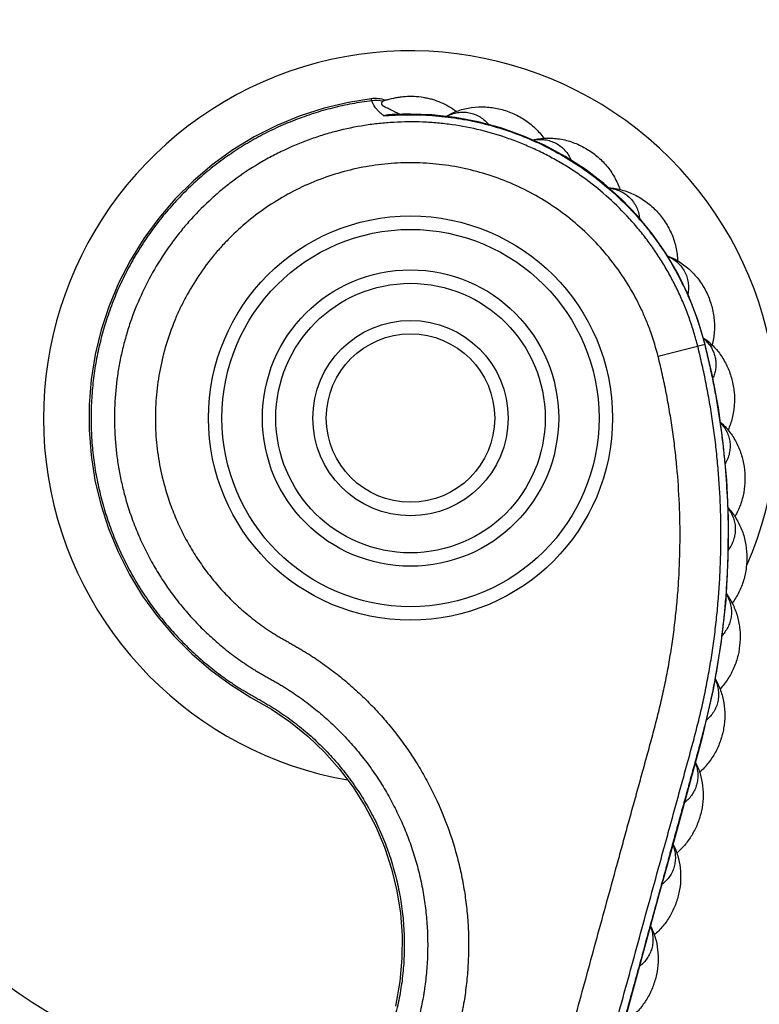
# Model space of a CAD drawing. Units: inches. Extents: x 7.1 to 14.8, y -1.5 to 20.1.
# Drawn here: x 10.4 to 11.5, y 6 to 7.5 of the extents above; entities that cross this region are included whole.
import ezdxf

# ---------------------------------------------------------------- set-up
doc = ezdxf.new("R2010")
doc.units = ezdxf.units.IN
doc.header["$LTSCALE"] = 1.21
doc.header["$MEASUREMENT"] = 0
doc.layers.get('0').update_dxf_attribs({"linetype": 'CONTINUOUS'})

msp = doc.modelspace()

# ---------------------------------------------------------------- linework, layer by layer
at = {"color": 9, "linetype": 'Continuous'}
for p, q in [((10.8801, 7.3548), (10.8791, 7.3577)), ((10.9377, 7.335), (10.9377, 7.3341)), ((11.3754, 6.9929), (11.3054, 6.9751))]:
    msp.add_line(p, q, dxfattribs=at)
at = {"color": 7, "linetype": 'Continuous'}
for p, q in [((10.8984, 7.3547), (10.897, 7.3541)), ((11.0405, 5.2058), (11.3071, 6.1769))]:
    msp.add_line(p, q, dxfattribs=at)
for points in [[(10.8791, 7.3577), (10.8457, 7.3524), (10.8093, 7.3437), (10.7737, 7.3323), (10.7391, 7.3181), (10.7058, 7.3012), (10.6738, 7.2818), (10.6434, 7.2599), (10.6149, 7.2356), (10.5883, 7.2092), (10.5638, 7.1808), (10.5416, 7.1505), (10.5219, 7.1185), (10.5048, 7.0851), (10.4903, 7.0505), (10.4786, 7.0148), (10.4697, 6.9783), (10.4637, 6.9413), (10.4607, 6.9038), (10.4606, 6.8663), (10.4635, 6.8289), (10.4692, 6.7919), (10.4779, 6.7554), (10.4894, 6.7198), (10.5036, 6.6852), (10.5205, 6.6518), (10.54, 6.6197), (10.5621, 6.5892), (10.5866, 6.5604), (10.613, 6.5339), (10.6412, 6.5098), (10.6705, 6.4883), (10.7008, 6.4694), (10.7313, 6.4519), (10.7597, 6.4325), (10.7859, 6.4112), (10.81, 6.388), (10.8323, 6.3629), (10.8525, 6.336), (10.8705, 6.3076), (10.886, 6.2778), (10.8991, 6.2469), (10.9096, 6.215), (10.9175, 6.1822), (10.9227, 6.1491), (10.9252, 6.116), (10.925, 6.0826), (10.9218, 6.0476), (10.9153, 6.0109)], [(10.9377, 7.335), (10.9258, 7.3349), (10.9107, 7.3343), (10.906, 7.3341)], [(11.3754, 6.9929), (11.3645, 7.0298), (11.3506, 7.0656), (11.3346, 7.0983), (11.3167, 7.1285), (11.2969, 7.1567), (11.275, 7.1835), (11.2508, 7.2086), (11.2246, 7.232), (11.1968, 7.2532), (11.1674, 7.2721), (11.1367, 7.2887), (11.1047, 7.3029), (11.0718, 7.3146), (11.038, 7.3237), (11.0038, 7.3301), (10.9692, 7.3339), (10.9377, 7.335)], [(11.3711, 6.4102), (11.3876, 6.4811), (11.399, 6.5488), (11.4062, 6.6136), (11.4096, 6.6758), (11.4099, 6.7353), (11.4072, 6.7923), (11.4021, 6.8468), (11.3948, 6.899), (11.3855, 6.9487), (11.3754, 6.9929)], [(11.3071, 6.1769), (11.3295, 6.2582), (11.3711, 6.4102)]]:
    msp.add_lwpolyline(points, dxfattribs=at)
for radius in [3.875, 0.3, 0.22, 0.145]:
    msp.add_circle((10.9377, 6.8839), radius, dxfattribs=at)
at = {"color": 9, "linetype": 'Continuous'}
for radius in [3.625, 3.4091, 0.28, 0.2, 0.125]:
    msp.add_circle((10.9377, 6.8839), radius, dxfattribs=at)
for centre, radius, start, end in [((10.9377, 6.8839), 3.1916, 275.4226, 264.5709), ((10.9377, 6.8839), 2.9718, 276.756, 262.8089), ((10.9377, 6.8839), 2.7536, 274.9566, 261.6084), ((10.9377, 6.8839), 1.2346, 282.1776, 264.4426), ((10.9377, 6.8839), 1.0328, 287.9336, 266.382), ((10.9377, 6.8839), 0.545, 336.3719, 260.1053), ((10.8866, 7.3048), 0.0503, 78.0067, 97.3456), ((10.8927, 7.2913), 0.0519, 56.8, 62.958), ((11.3387, 6.9611), 0.0534, 41.2589, 50.3823), ((11.3397, 6.9621), 0.0519, 40.3865, 41.2098)]:
    msp.add_arc(centre, radius, start, end, dxfattribs=at)
at = {"color": 7, "linetype": 'Continuous'}
for centre, radius, start, end in [((10.9377, 6.8839), 1.4225, 278.1139, 263.1382), ((10.9377, 6.8839), 1.3966, 278.127, 263.2971), ((10.9377, 6.8839), 1.2175, 282.6019, 264.5813), ((10.9377, 6.8839), 1.175, 283.0517, 264.9429), ((10.9377, 6.8839), 1.115, 285.4429, 265.5076), ((10.8853, 7.3081), 0.05, 71.8306, 97.0391), ((10.9365, 7.2495), 0.1119, 108.674, 109.8749), ((10.9367, 7.2489), 0.1125, 107.4293, 108.6739), ((10.8759, 7.2713), 0.0776, 54.8381, 58.6529), ((10.9082, 7.2972), 0.0369, 93.3262, 106.0627)]:
    msp.add_arc(centre, radius, start, end, dxfattribs=at)
at = {"color": 9, "linetype": 'Continuous'}
for points, knots in [([(10.8801, 7.3548), (10.8703, 7.3536), (10.8509, 7.3506), (10.822, 7.3443), (10.7935, 7.3362), (10.7657, 7.3263), (10.7384, 7.3147), (10.712, 7.3015), (10.6865, 7.2866), (10.6619, 7.2702), (10.6383, 7.2523), (10.616, 7.2329), (10.5949, 7.2122), (10.5751, 7.1902), (10.5567, 7.1671), (10.5399, 7.1428), (10.5245, 7.1175), (10.5108, 7.0914), (10.4987, 7.0644), (10.4883, 7.0367), (10.4797, 7.0084), (10.4728, 6.9797), (10.4677, 6.9505), (10.4645, 6.9211), (10.4631, 6.8916), (10.4635, 6.862), (10.4658, 6.8326), (10.4699, 6.8033), (10.4759, 6.7743), (10.4836, 6.7458), (10.4931, 6.7178), (10.5043, 6.6904), (10.5172, 6.6638), (10.5317, 6.638), (10.5478, 6.6132), (10.5654, 6.5895), (10.5813, 6.5706), (10.5947, 6.5562), (10.605, 6.5456), (10.6157, 6.5355), (10.6267, 6.5256), (10.6381, 6.5161), (10.6497, 6.5069), (10.6595, 6.4996), (10.6676, 6.4939), (10.6737, 6.4897), (10.6788, 6.4864), (10.683, 6.4837), (10.6872, 6.4811), (10.6925, 6.478), (10.6989, 6.4743), (10.7053, 6.4706), (10.7117, 6.467), (10.7181, 6.4633), (10.7245, 6.4595), (10.7308, 6.4557), (10.7391, 6.4505), (10.7494, 6.4437), (10.7614, 6.4351), (10.7731, 6.4261), (10.7845, 6.4166), (10.7955, 6.4067), (10.8061, 6.3965), (10.8164, 6.3859), (10.8263, 6.3749), (10.839, 6.3598), (10.8538, 6.3401), (10.8699, 6.3153), (10.8842, 6.2894), (10.8965, 6.2626), (10.907, 6.2349), (10.9154, 6.2065), (10.9219, 6.1777), (10.9262, 6.1484), (10.9281, 6.1239), (10.9286, 6.1042), (10.9284, 6.0894), (10.9277, 6.0746), (10.9264, 6.0599), (10.9247, 6.0452), (10.9224, 6.0306), (10.9196, 6.0161), (10.9162, 6.0017), (10.9125, 5.9874), (10.9085, 5.9732), (10.9046, 5.9589), (10.9007, 5.9447), (10.8968, 5.9305), (10.8916, 5.9115), (10.8851, 5.8877), (10.8772, 5.8592), (10.8694, 5.8308), (10.859, 5.7928), (10.8459, 5.7453), (10.8303, 5.6883), (10.8146, 5.6313), (10.799, 5.5744), (10.7833, 5.5174), (10.7677, 5.4604), (10.7521, 5.4034), (10.7364, 5.3465), (10.7208, 5.2895), (10.7051, 5.2325), (10.6895, 5.1755), (10.6738, 5.1186), (10.6608, 5.0711), (10.6504, 5.0331), (10.6426, 5.0046), (10.6348, 4.9761), (10.6269, 4.9476), (10.619, 4.9192), (10.6111, 4.8907), (10.6033, 4.8622), (10.5971, 4.8384), (10.5923, 4.8193), (10.5887, 4.8049), (10.5853, 4.7906), (10.5809, 4.7714), (10.5757, 4.7473), (10.5679, 4.7087), (10.5591, 4.6602), (10.5503, 4.6018), (10.5432, 4.5431), (10.5377, 4.4843), (10.534, 4.4253), (10.5319, 4.3662), (10.5316, 4.3071), (10.5334, 4.2283), (10.5399, 4.13), (10.5496, 4.0518), (10.5555, 4.0128)], [0, 0, 0, 0, 0.007813, 0.015626, 0.023439, 0.031252, 0.039065, 0.046879, 0.054692, 0.062505, 0.070318, 0.078131, 0.085944, 0.093757, 0.10157, 0.109383, 0.117196, 0.12501, 0.132823, 0.140636, 0.148449, 0.156262, 0.164075, 0.171888, 0.179701, 0.187514, 0.195327, 0.20314, 0.210953, 0.218767, 0.22658, 0.234393, 0.242206, 0.250019, 0.257832, 0.265645, 0.273458, 0.277366, 0.281273, 0.285179, 0.289085, 0.292992, 0.2969, 0.300809, 0.302763, 0.304717, 0.306669, 0.307646, 0.308622, 0.310574, 0.312526, 0.31448, 0.316433, 0.318387, 0.320341, 0.322294, 0.324248, 0.328153, 0.33206, 0.335967, 0.339875, 0.343782, 0.347689, 0.351596, 0.355503, 0.35941, 0.367223, 0.375036, 0.382849, 0.390661, 0.398474, 0.406287, 0.4141, 0.421913, 0.429726, 0.433633, 0.43754, 0.441447, 0.445354, 0.449262, 0.45317, 0.457076, 0.460981, 0.464887, 0.468795, 0.472701, 0.476607, 0.480512, 0.484418, 0.492229, 0.500041, 0.507852, 0.515664, 0.531286, 0.546909, 0.562532, 0.578155, 0.593778, 0.609401, 0.625024, 0.640647, 0.65627, 0.671893, 0.687515, 0.703138, 0.718761, 0.726572, 0.734384, 0.742195, 0.750007, 0.757819, 0.765631, 0.773443, 0.781254, 0.78516, 0.789066, 0.792972, 0.796878, 0.804691, 0.812504, 0.82813, 0.843755, 0.85938, 0.875005, 0.89063, 0.906256, 0.921881, 0.937506, 0.968753, 1, 1, 1, 1]), ([(10.8979, 7.3327), (10.8966, 7.3336), (10.8946, 7.3351), (10.8923, 7.3372), (10.8903, 7.3392), (10.8885, 7.3411), (10.8869, 7.3431), (10.8855, 7.3449), (10.884, 7.3472), (10.8825, 7.3498), (10.8812, 7.3523), (10.8804, 7.354), (10.8801, 7.3548)], [0, 0, 0, 0, 0.174371, 0.253523, 0.32827, 0.466435, 0.530592, 0.591878, 0.70668, 0.812293, 0.909808, 1, 1, 1, 1]), ([(10.991, 7.3316), (10.9936, 7.333), (10.999, 7.3354), (11.0076, 7.3375), (11.0164, 7.3382), (11.025, 7.3373), (11.0333, 7.3349), (11.0411, 7.3311), (11.0481, 7.3259), (11.0522, 7.3217), (11.054, 7.3195)], [0, 0, 0, 0, 0.128173, 0.254448, 0.379164, 0.502834, 0.626093, 0.749624, 0.87408, 1, 1, 1, 1]), ([(11.3643, 6.9901), (11.3625, 6.9971), (11.3587, 7.011), (11.3519, 7.0317), (11.3441, 7.052), (11.3353, 7.0718), (11.3256, 7.0913), (11.3148, 7.1102), (11.3032, 7.1285), (11.2907, 7.1463), (11.2773, 7.1634), (11.2583, 7.1853), (11.2326, 7.2109), (11.2046, 7.2338), (11.1808, 7.2504), (11.1624, 7.262), (11.1435, 7.2726), (11.124, 7.2823), (11.1041, 7.291), (11.077, 7.3013), (11.0423, 7.3117), (11.0067, 7.3185), (10.9779, 7.3219), (10.949, 7.3238), (10.92, 7.3236), (10.8911, 7.3212), (10.8624, 7.3175), (10.834, 7.3116), (10.8061, 7.3036), (10.7787, 7.2942), (10.752, 7.2829), (10.7263, 7.2696), (10.7012, 7.255), (10.6773, 7.2386), (10.6547, 7.2206), (10.633, 7.2014), (10.6127, 7.1806), (10.5941, 7.1584), (10.5766, 7.1353), (10.5568, 7.1049), (10.5369, 7.0663), (10.5235, 7.0326), (10.5149, 7.0049), (10.5094, 6.9839), (10.505, 6.9626), (10.5005, 6.934), (10.4976, 6.8978), (10.4982, 6.8616), (10.5009, 6.8327), (10.5039, 6.8112), (10.5081, 6.7899), (10.5115, 6.7758), (10.5134, 6.7688)], [0, 0, 0, 0, 0.015626, 0.031253, 0.04688, 0.062508, 0.078135, 0.093762, 0.109389, 0.125016, 0.140643, 0.15627, 0.187515, 0.21876, 0.234387, 0.250014, 0.265641, 0.281268, 0.296895, 0.312522, 0.343767, 0.375012, 0.390639, 0.406266, 0.43751, 0.453137, 0.468764, 0.500009, 0.515636, 0.531263, 0.562508, 0.578135, 0.593762, 0.625007, 0.640634, 0.656261, 0.687506, 0.703133, 0.71876, 0.750005, 0.781249, 0.812494, 0.828121, 0.843748, 0.859375, 0.875002, 0.906247, 0.937492, 0.953119, 0.968746, 0.984373, 1, 1, 1, 1]), ([(10.8979, 7.3327), (10.9012, 7.3329), (10.9062, 7.3332), (10.9128, 7.3336), (10.9194, 7.3338), (10.9277, 7.3341), (10.9344, 7.3341), (10.9377, 7.3341)], [0, 0, 0, 0, 0.249805, 0.374775, 0.499779, 0.749865, 1, 1, 1, 1]), ([(10.9377, 7.3341), (10.9501, 7.3341), (10.975, 7.3331), (11.0121, 7.3285), (11.0487, 7.3208), (11.0845, 7.3101), (11.1193, 7.2965), (11.1528, 7.28), (11.1849, 7.2608), (11.2153, 7.239), (11.2437, 7.2148), (11.2657, 7.1928), (11.2821, 7.1741), (11.2939, 7.1595), (11.305, 7.1445), (11.3155, 7.1291), (11.3253, 7.1132), (11.3345, 7.0969), (11.3429, 7.0803), (11.3508, 7.0633), (11.3567, 7.049), (11.361, 7.0373), (11.3651, 7.0255), (11.3698, 7.0107), (11.373, 6.9987), (11.3746, 6.9927)], [0, 0, 0, 0, 0.062494, 0.12499, 0.187484, 0.24998, 0.312474, 0.37497, 0.437464, 0.499959, 0.562455, 0.62495, 0.656204, 0.687458, 0.718712, 0.749967, 0.781221, 0.812474, 0.843728, 0.874984, 0.906239, 0.921866, 0.937494, 0.968749, 1, 1, 1, 1]), ([(11.1195, 7.2965), (11.1224, 7.297), (11.1283, 7.2977), (11.1371, 7.2973), (11.1457, 7.2953), (11.1537, 7.292), (11.1609, 7.2873), (11.1673, 7.2814), (11.1725, 7.2744), (11.1752, 7.2692), (11.1763, 7.2665)], [0, 0, 0, 0, 0.128182, 0.254468, 0.379192, 0.502867, 0.626126, 0.749652, 0.874096, 1, 1, 1, 1]), ([(11.3054, 6.9751), (11.3023, 6.9874), (11.2969, 7.0056), (11.2878, 7.0292), (11.2775, 7.0524), (11.2625, 7.0803), (11.2412, 7.1118), (11.2169, 7.141), (11.1897, 7.1677), (11.1601, 7.1915), (11.1282, 7.2122), (11.0944, 7.2296), (11.059, 7.2435), (11.0224, 7.2539), (10.9849, 7.2605), (10.947, 7.2633), (10.909, 7.2623), (10.8713, 7.2576), (10.8342, 7.249), (10.7982, 7.2369), (10.7636, 7.2211), (10.7307, 7.202), (10.6999, 7.1797), (10.6762, 7.1586), (10.6586, 7.1404), (10.642, 7.1214), (10.623, 7.096), (10.6066, 7.0689), (10.5952, 7.0463), (10.5849, 7.0231), (10.5743, 6.9933), (10.5667, 6.9625), (10.5625, 6.9375), (10.5595, 6.9124), (10.5582, 6.8807), (10.5604, 6.8428), (10.5664, 6.8052), (10.5729, 6.7807), (10.5768, 6.7686)], [0, 0, 0, 0, 0.031248, 0.046877, 0.062507, 0.093756, 0.125005, 0.156254, 0.187503, 0.218751, 0.25, 0.281249, 0.312498, 0.343746, 0.374995, 0.406244, 0.437493, 0.468742, 0.49999, 0.531239, 0.562488, 0.593737, 0.624985, 0.656234, 0.671863, 0.687493, 0.718741, 0.74999, 0.765619, 0.781249, 0.812497, 0.843746, 0.859375, 0.875005, 0.906254, 0.937502, 0.968751, 1, 1, 1, 1]), ([(11.2322, 7.2253), (11.2352, 7.225), (11.241, 7.2239), (11.2493, 7.2209), (11.2568, 7.2166), (11.2635, 7.2111), (11.269, 7.2045), (11.2734, 7.197), (11.2764, 7.1889), (11.2774, 7.1832), (11.2777, 7.1803)], [0, 0, 0, 0, 0.128179, 0.25447, 0.379206, 0.502896, 0.626167, 0.749694, 0.874125, 1, 1, 1, 1]), ([(11.3194, 7.1242), (11.3221, 7.123), (11.3273, 7.1203), (11.3343, 7.115), (11.3402, 7.1086), (11.3449, 7.1015), (11.3483, 7.0936), (11.3502, 7.0852), (11.3507, 7.0766), (11.35, 7.0708), (11.3495, 7.068)], [0, 0, 0, 0, 0.128153, 0.254429, 0.379161, 0.502856, 0.626138, 0.749679, 0.874121, 1, 1, 1, 1]), ([(11.3746, 6.9927), (11.3767, 6.9843), (11.3807, 6.9674), (11.3852, 6.9462), (11.3886, 6.9292), (11.3917, 6.9121), (11.3953, 6.8907), (11.399, 6.865), (11.4022, 6.8392), (11.4048, 6.8133), (11.4075, 6.7787), (11.4094, 6.7354), (11.4094, 6.6834), (11.4074, 6.64), (11.4047, 6.6055), (11.4021, 6.5796), (11.3989, 6.5538), (11.3952, 6.528), (11.3916, 6.5066), (11.3885, 6.4896), (11.3859, 6.4768), (11.3832, 6.4641), (11.3804, 6.4514), (11.3774, 6.4388), (11.3732, 6.4219), (11.3688, 6.4052), (11.3643, 6.3884), (11.3609, 6.3759), (11.3575, 6.3633), (11.3529, 6.3466), (11.3472, 6.3257), (11.3414, 6.3048), (11.3368, 6.2881), (11.3322, 6.2714), (11.3264, 6.2505), (11.3196, 6.2254), (11.3127, 6.2003), (11.3035, 6.1669), (11.292, 6.1251), (11.2783, 6.075), (11.2645, 6.0248), (11.2461, 5.9579), (11.2232, 5.8743), (11.1956, 5.774), (11.1681, 5.6737), (11.1451, 5.5901), (11.1267, 5.5233), (11.113, 5.4731), (11.0992, 5.423), (11.0854, 5.3728), (11.0716, 5.3227), (11.0602, 5.2809), (11.051, 5.2474), (11.0418, 5.214), (11.0326, 5.1806), (11.0234, 5.1471), (11.0166, 5.122), (11.0108, 5.1011), (11.0062, 5.0844), (11.0028, 5.0719), (10.9993, 5.0593), (10.9958, 5.0468), (10.9924, 5.0343), (10.989, 5.0217), (10.9857, 5.0092), (10.9825, 4.9966), (10.9794, 4.9839), (10.9766, 4.9712), (10.9739, 4.9585), (10.9705, 4.9415), (10.9667, 4.9201), (10.9628, 4.8944), (10.9595, 4.8686), (10.9569, 4.8427), (10.9542, 4.8082), (10.9526, 4.7648), (10.9532, 4.7128), (10.9565, 4.6609), (10.9624, 4.6091), (10.9708, 4.5578), (10.9819, 4.507), (10.9955, 4.4567), (11.0117, 4.4073), (11.0272, 4.3668), (11.0408, 4.3349), (11.0516, 4.3112), (11.0631, 4.2878), (11.0751, 4.2648), (11.0876, 4.242), (11.1008, 4.2196), (11.1145, 4.1975), (11.1288, 4.1757), (11.1411, 4.1579), (11.15, 4.1456), (11.1551, 4.1386), (11.159, 4.1334), (11.1629, 4.1282), (11.1669, 4.123), (11.1708, 4.1179), (11.1749, 4.1128), (11.1789, 4.1077), (11.183, 4.1027), (11.1871, 4.0976), (11.1912, 4.0926), (11.1953, 4.0875), (11.1992, 4.0823), (11.203, 4.077), (11.208, 4.0699), (11.2127, 4.0626), (11.2172, 4.0552), (11.2216, 4.0477), (11.2267, 4.0382), (11.2325, 4.0265), (11.2377, 4.0146), (11.2441, 3.9985), (11.2495, 3.982), (11.2539, 3.9652), (11.2577, 3.9483), (11.261, 3.9268), (11.263, 3.9009), (11.2629, 3.8748), (11.2608, 3.8489), (11.2566, 3.8232), (11.2524, 3.8063), (11.2499, 3.798)], [0, 0, 0, 0, 0.007812, 0.015625, 0.019532, 0.023438, 0.03125, 0.039063, 0.046875, 0.054688, 0.062502, 0.078127, 0.093753, 0.109379, 0.117192, 0.125005, 0.132819, 0.140634, 0.148448, 0.152355, 0.156261, 0.160167, 0.164073, 0.167978, 0.171884, 0.179697, 0.183604, 0.187511, 0.191417, 0.195323, 0.203135, 0.210946, 0.214852, 0.218758, 0.226569, 0.234381, 0.242193, 0.250005, 0.265629, 0.281252, 0.296876, 0.312499, 0.343746, 0.374993, 0.406241, 0.437488, 0.453111, 0.468735, 0.484358, 0.499982, 0.515605, 0.531229, 0.539041, 0.546853, 0.562476, 0.570288, 0.578099, 0.585911, 0.589817, 0.593723, 0.597629, 0.601536, 0.605442, 0.609349, 0.613254, 0.61716, 0.621066, 0.624972, 0.628879, 0.632786, 0.6406, 0.648414, 0.656227, 0.664041, 0.671854, 0.68748, 0.703106, 0.718731, 0.734357, 0.749983, 0.765609, 0.781235, 0.79686, 0.812486, 0.820299, 0.828111, 0.835924, 0.843737, 0.851549, 0.859362, 0.867174, 0.874986, 0.882798, 0.886704, 0.888658, 0.890611, 0.892564, 0.894517, 0.89647, 0.898423, 0.900376, 0.902329, 0.904283, 0.906236, 0.908189, 0.910141, 0.912094, 0.914048, 0.917956, 0.91991, 0.921864, 0.925771, 0.929678, 0.933586, 0.937493, 0.945306, 0.949214, 0.953121, 0.960934, 0.968747, 0.976561, 0.984374, 0.992187, 1, 1, 1, 1]), ([(11.0368, 5.2359), (11.0468, 5.2721), (11.0667, 5.3446), (11.0966, 5.4533), (11.1264, 5.562), (11.1563, 5.6707), (11.1861, 5.7795), (11.211, 5.87), (11.2309, 5.9425), (11.2458, 5.9969), (11.2608, 6.0512), (11.2757, 6.1056), (11.2906, 6.1599), (11.303, 6.2052), (11.313, 6.2415), (11.3205, 6.2687), (11.3279, 6.2958), (11.3354, 6.323), (11.3429, 6.3502), (11.3504, 6.3774), (11.3578, 6.4046), (11.3637, 6.4273), (11.3682, 6.4455), (11.3724, 6.4638), (11.3772, 6.4868), (11.3823, 6.5146), (11.3867, 6.5424), (11.3904, 6.5704), (11.3934, 6.5984), (11.3958, 6.6265), (11.3981, 6.664), (11.3991, 6.711), (11.398, 6.758), (11.3956, 6.7955), (11.3932, 6.8236), (11.3901, 6.8516), (11.3863, 6.8795), (11.3826, 6.9027), (11.3793, 6.9212), (11.3766, 6.935), (11.3738, 6.9489), (11.3708, 6.9626), (11.3677, 6.9764), (11.3655, 6.9855), (11.3643, 6.9901)], [0, 0, 0, 0, 0.062497, 0.124995, 0.187492, 0.249989, 0.312487, 0.374984, 0.406233, 0.437481, 0.46873, 0.499979, 0.531227, 0.562476, 0.578101, 0.593725, 0.609349, 0.624972, 0.640596, 0.656222, 0.67185, 0.687476, 0.695287, 0.703099, 0.718724, 0.734353, 0.749983, 0.765612, 0.781239, 0.796866, 0.812492, 0.843745, 0.874996, 0.890621, 0.906247, 0.921873, 0.937499, 0.953124, 0.960936, 0.968749, 0.976562, 0.984375, 0.992188, 1, 1, 1, 1]), ([(11.3793, 6.9957), (11.3808, 6.9939), (11.3836, 6.9901), (11.387, 6.9839), (11.3894, 6.9773), (11.3909, 6.9705), (11.3913, 6.9635), (11.3908, 6.9565), (11.3893, 6.9495), (11.3876, 6.9451), (11.3866, 6.9429)], [0, 0, 0, 0, 0.125982, 0.250862, 0.375015, 0.49887, 0.622882, 0.747489, 0.87309, 1, 1, 1, 1]), ([(10.9783, 5.252), (10.9978, 5.3232), (11.0272, 5.43), (11.0663, 5.5724), (11.0956, 5.6793), (11.1201, 5.7683), (11.1396, 5.8395), (11.1543, 5.8929), (11.1689, 5.9463), (11.1836, 5.9997), (11.1983, 6.0531), (11.2129, 6.1065), (11.2276, 6.16), (11.2399, 6.2045), (11.2496, 6.2401), (11.2569, 6.2668), (11.263, 6.289), (11.2679, 6.3068), (11.2716, 6.3202), (11.2753, 6.3335), (11.279, 6.3469), (11.2827, 6.3602), (11.2876, 6.378), (11.2925, 6.3958), (11.2973, 6.4136), (11.3008, 6.427), (11.3043, 6.4404), (11.3076, 6.4539), (11.3108, 6.4674), (11.3138, 6.4809), (11.3167, 6.4944), (11.3193, 6.508), (11.3218, 6.5217), (11.3248, 6.5399), (11.3282, 6.5627), (11.3315, 6.5902), (11.3342, 6.6178), (11.3368, 6.6546), (11.3384, 6.7008), (11.3374, 6.7562), (11.3343, 6.8023), (11.3304, 6.839), (11.3268, 6.8665), (11.3232, 6.8893), (11.32, 6.9074), (11.3175, 6.9211), (11.3147, 6.9346), (11.3109, 6.9527), (11.3077, 6.9662), (11.3054, 6.9751)], [0, 0, 0, 0, 0.124994, 0.187492, 0.249989, 0.312486, 0.343735, 0.374983, 0.406232, 0.437481, 0.468729, 0.499978, 0.531227, 0.562475, 0.578099, 0.593724, 0.609348, 0.617161, 0.624973, 0.632785, 0.640596, 0.648408, 0.65622, 0.671845, 0.679658, 0.687472, 0.695285, 0.703099, 0.710911, 0.718724, 0.726536, 0.734349, 0.742162, 0.749977, 0.765606, 0.781235, 0.796863, 0.812489, 0.843742, 0.874994, 0.906245, 0.921871, 0.937497, 0.953122, 0.960935, 0.968748, 0.976562, 0.984375, 1, 1, 1, 1]), ([(10.5134, 6.7688), (10.5157, 6.7603), (10.5209, 6.7433), (10.5301, 6.7184), (10.5409, 6.6941), (10.5531, 6.6705), (10.5667, 6.6476), (10.5816, 6.6256), (10.5979, 6.6046), (10.6124, 6.5879), (10.6247, 6.5751), (10.6342, 6.5658), (10.6439, 6.5568), (10.6539, 6.548), (10.6642, 6.5396), (10.6747, 6.5315), (10.6855, 6.5237), (10.6947, 6.5175), (10.7021, 6.5127), (10.7077, 6.5092), (10.7134, 6.5058), (10.7192, 6.5025), (10.725, 6.4992), (10.7308, 6.496), (10.7366, 6.4927), (10.7414, 6.49), (10.7452, 6.4877), (10.749, 6.4854), (10.7537, 6.4825), (10.7592, 6.4789), (10.7666, 6.474), (10.7757, 6.4676), (10.7899, 6.4571), (10.8071, 6.4431), (10.8267, 6.4252), (10.8452, 6.4061), (10.8626, 6.386), (10.8788, 6.3649), (10.8936, 6.3428), (10.9072, 6.32), (10.9193, 6.2963), (10.9301, 6.272), (10.9394, 6.2471), (10.9472, 6.2217), (10.9536, 6.1959), (10.9583, 6.1697), (10.9616, 6.1433), (10.9632, 6.1168), (10.9633, 6.0947), (10.9626, 6.077), (10.9617, 6.0637), (10.9603, 6.0505), (10.9589, 6.0395), (10.9576, 6.0307), (10.9561, 6.022), (10.954, 6.0111), (10.9516, 6.0003), (10.9495, 5.9917), (10.9473, 5.9831), (10.9445, 5.9724), (10.9409, 5.9597), (10.9373, 5.9469), (10.9337, 5.9341), (10.9302, 5.9213), (10.9267, 5.9084), (10.9233, 5.8956), (10.9186, 5.8786), (10.9127, 5.8572), (10.9056, 5.8316), (10.8986, 5.806), (10.8916, 5.7804), (10.8846, 5.7548), (10.8775, 5.7291), (10.8705, 5.7035), (10.8611, 5.6694), (10.8494, 5.6267), (10.8353, 5.5755), (10.8212, 5.5242), (10.8072, 5.473), (10.7931, 5.4218), (10.7743, 5.3535), (10.7603, 5.3022), (10.7509, 5.2681)], [0, 0, 0, 0, 0.015627, 0.031254, 0.04688, 0.062507, 0.078134, 0.093761, 0.109388, 0.125014, 0.132827, 0.140641, 0.148454, 0.156267, 0.16408, 0.171892, 0.179705, 0.187518, 0.191425, 0.19533, 0.199236, 0.203142, 0.207048, 0.210955, 0.214861, 0.218766, 0.220719, 0.222672, 0.226578, 0.230485, 0.234391, 0.242204, 0.250016, 0.26564, 0.281264, 0.296889, 0.312515, 0.328142, 0.343769, 0.359396, 0.375023, 0.39065, 0.406276, 0.421903, 0.43753, 0.453157, 0.468784, 0.484411, 0.500037, 0.507852, 0.515667, 0.523481, 0.531295, 0.535202, 0.539109, 0.546923, 0.554737, 0.558643, 0.562549, 0.570361, 0.578173, 0.585985, 0.593797, 0.601608, 0.60942, 0.617231, 0.625043, 0.640666, 0.65629, 0.671913, 0.687536, 0.703159, 0.718782, 0.734406, 0.750029, 0.781275, 0.812522, 0.843768, 0.875014, 0.906261, 0.937507, 1, 1, 1, 1]), ([(10.5768, 6.7686), (10.5795, 6.7601), (10.5855, 6.7433), (10.5964, 6.7187), (10.6089, 6.695), (10.6231, 6.6722), (10.6388, 6.6505), (10.6532, 6.6334), (10.6654, 6.6203), (10.6749, 6.6108), (10.6848, 6.6017), (10.6949, 6.593), (10.7053, 6.5845), (10.7143, 6.5778), (10.7216, 6.5726), (10.7271, 6.5689), (10.7318, 6.5658), (10.7356, 6.5635), (10.7394, 6.5611), (10.7442, 6.5583), (10.75, 6.5549), (10.7558, 6.5516), (10.7617, 6.5483), (10.7675, 6.545), (10.7733, 6.5416), (10.779, 6.5382), (10.7847, 6.5347), (10.7904, 6.5311), (10.7979, 6.5262), (10.8071, 6.5199), (10.818, 6.512), (10.8286, 6.5039), (10.839, 6.4954), (10.8526, 6.4839), (10.8691, 6.4687), (10.8878, 6.4495), (10.9055, 6.4294), (10.9222, 6.4083), (10.9377, 6.3864), (10.952, 6.3638), (10.9695, 6.3326), (10.9883, 6.292), (11.0027, 6.2496), (11.0115, 6.2149), (11.0168, 6.1886), (11.0206, 6.1621), (11.0231, 6.1354), (11.024, 6.113), (11.024, 6.0951), (11.0236, 6.0817), (11.0229, 6.0683), (11.0219, 6.055), (11.0205, 6.0416), (11.0187, 6.0283), (11.017, 6.0173), (11.0154, 6.0085), (11.0137, 5.9997), (11.0113, 5.9888), (11.0081, 5.9758), (11.0047, 5.9628), (11.0012, 5.9499), (10.9977, 5.937), (10.9941, 5.924), (10.9905, 5.9111), (10.9869, 5.8982), (10.9834, 5.8853), (10.9798, 5.8724), (10.9763, 5.8594), (10.9716, 5.8422), (10.9657, 5.8207), (10.9586, 5.7948), (10.9515, 5.769), (10.9444, 5.7431), (10.9349, 5.7087), (10.9231, 5.6656), (10.9089, 5.6139), (10.8947, 5.5622), (10.8805, 5.5105), (10.8663, 5.4588), (10.8521, 5.4071), (10.8331, 5.3382), (10.8189, 5.2865), (10.8095, 5.252)], [0, 0, 0, 0, 0.015626, 0.031253, 0.046879, 0.062506, 0.078132, 0.093759, 0.101573, 0.109387, 0.1172, 0.125014, 0.13283, 0.140648, 0.144556, 0.148463, 0.152368, 0.154321, 0.156273, 0.160178, 0.164084, 0.167991, 0.171898, 0.175805, 0.179712, 0.183618, 0.187524, 0.191429, 0.195335, 0.203148, 0.210962, 0.218776, 0.22659, 0.234404, 0.25003, 0.265657, 0.281284, 0.296911, 0.312538, 0.328165, 0.343792, 0.375035, 0.406278, 0.421905, 0.437532, 0.453159, 0.468786, 0.484413, 0.492227, 0.50004, 0.507854, 0.515668, 0.523484, 0.5313, 0.539114, 0.54302, 0.546926, 0.554737, 0.56255, 0.570364, 0.578178, 0.58599, 0.593801, 0.601611, 0.609423, 0.617234, 0.625046, 0.632858, 0.640669, 0.656292, 0.671915, 0.687538, 0.703161, 0.718785, 0.750031, 0.781277, 0.812523, 0.843769, 0.875015, 0.906262, 0.937508, 1, 1, 1, 1]), ([(11.3607, 6.3717), (11.3617, 6.3691), (11.3633, 6.3639), (11.3645, 6.3558), (11.3643, 6.3477), (11.3628, 6.3398), (11.3601, 6.3322), (11.3561, 6.3252), (11.351, 6.3189), (11.3469, 6.3152), (11.3448, 6.3135)], [0, 0, 0, 0, 0.127144, 0.252704, 0.377067, 0.500745, 0.624316, 0.748372, 0.873456, 1, 1, 1, 1]), ([(11.3274, 6.2501), (11.3284, 6.2476), (11.33, 6.2423), (11.3311, 6.2342), (11.3309, 6.2262), (11.3294, 6.2183), (11.3267, 6.2107), (11.3227, 6.2037), (11.3176, 6.1974), (11.3136, 6.1937), (11.3114, 6.1921)], [0, 0, 0, 0, 0.127133, 0.252687, 0.377048, 0.500727, 0.624303, 0.748364, 0.873453, 1, 1, 1, 1]), ([(11.294, 6.1286), (11.295, 6.1261), (11.2966, 6.1208), (11.2977, 6.1128), (11.2976, 6.1047), (11.2961, 6.0968), (11.2933, 6.0892), (11.2893, 6.0822), (11.2842, 6.0759), (11.2802, 6.0722), (11.2781, 6.0706)], [0, 0, 0, 0, 0.127134, 0.252689, 0.37705, 0.50073, 0.624305, 0.748366, 0.873454, 1, 1, 1, 1])]:
    msp.add_open_spline(points, degree=3, knots=knots, dxfattribs=at)
at = {"color": 7, "linetype": 'Continuous'}
for points, knots in [([(10.897, 7.3541), (10.8967, 7.3539), (10.8962, 7.3536), (10.8955, 7.353), (10.8949, 7.3524), (10.8945, 7.3518), (10.8944, 7.3511), (10.8944, 7.3506), (10.8944, 7.3502), (10.8945, 7.3498), (10.8948, 7.3494), (10.8951, 7.349), (10.8955, 7.3486), (10.896, 7.3481), (10.8966, 7.3477), (10.8974, 7.3472), (10.8982, 7.3467), (10.8992, 7.3461), (10.9008, 7.3454), (10.903, 7.3443), (10.906, 7.343), (10.9093, 7.3414), (10.9128, 7.3396), (10.9151, 7.3383), (10.9163, 7.3376)], [0, 0, 0, 0, 0.03109, 0.060198, 0.087301, 0.112583, 0.136833, 0.149121, 0.161924, 0.17565, 0.190767, 0.207758, 0.227094, 0.249227, 0.274574, 0.303494, 0.336237, 0.373, 0.413841, 0.507391, 0.615302, 0.735063, 0.864072, 1, 1, 1, 1]), ([(10.903, 7.3563), (10.9073, 7.3576), (10.9139, 7.3593), (10.9228, 7.3607), (10.9319, 7.3616), (10.9432, 7.3617), (10.9545, 7.3605), (10.9634, 7.3588), (10.9722, 7.3565), (10.9828, 7.3527), (10.9948, 7.3467), (11.0023, 7.3417), (11.0058, 7.3389)], [0, 0, 0, 0, 0.125227, 0.188006, 0.250844, 0.376538, 0.502146, 0.564877, 0.627509, 0.752329, 0.876504, 1, 1, 1, 1]), ([(10.9906, 7.3316), (10.9934, 7.3334), (10.9994, 7.3365), (11.0087, 7.3403), (11.0184, 7.3431), (11.0318, 7.3455), (11.0489, 7.3463), (11.0692, 7.3435), (11.0888, 7.3372), (11.104, 7.3291), (11.1151, 7.3212), (11.1228, 7.3145), (11.1298, 7.3072), (11.1339, 7.3019), (11.1359, 7.2991)], [0, 0, 0, 0, 0.061764, 0.123554, 0.185583, 0.247867, 0.373034, 0.498875, 0.624924, 0.750687, 0.813382, 0.875844, 0.938049, 1, 1, 1, 1]), ([(11.1191, 7.2966), (11.1224, 7.2974), (11.129, 7.2987), (11.139, 7.2996), (11.1491, 7.2994), (11.1626, 7.2979), (11.1792, 7.2936), (11.1978, 7.2849), (11.2147, 7.2732), (11.2269, 7.2611), (11.2352, 7.2502), (11.2406, 7.2416), (11.2451, 7.2325), (11.2476, 7.2262), (11.2486, 7.2231)], [0, 0, 0, 0, 0.061765, 0.123555, 0.185583, 0.247866, 0.373032, 0.498873, 0.624923, 0.750686, 0.813381, 0.875844, 0.938049, 1, 1, 1, 1]), ([(11.2319, 7.2255), (11.2353, 7.2254), (11.242, 7.2247), (11.2518, 7.2225), (11.2614, 7.2194), (11.2739, 7.214), (11.2884, 7.205), (11.3037, 7.1913), (11.3164, 7.1751), (11.3245, 7.16), (11.3293, 7.1472), (11.3319, 7.1374), (11.3336, 7.1274), (11.3341, 7.1207), (11.3342, 7.1173)], [0, 0, 0, 0, 0.061763, 0.123554, 0.185583, 0.247868, 0.373036, 0.498877, 0.624927, 0.750689, 0.813383, 0.875845, 0.93805, 1, 1, 1, 1]), ([(11.3191, 7.1245), (11.3223, 7.1234), (11.3284, 7.1208), (11.3371, 7.1159), (11.3453, 7.1101), (11.3555, 7.1014), (11.3668, 7.0887), (11.3774, 7.0714), (11.3848, 7.0524), (11.3882, 7.0357), (11.3891, 7.0222), (11.3889, 7.0121), (11.3877, 7.0022), (11.3863, 6.9956), (11.3854, 6.9924)], [0, 0, 0, 0, 0.061753, 0.123538, 0.18556, 0.247835, 0.372981, 0.498801, 0.62484, 0.750612, 0.813319, 0.875799, 0.938026, 1, 1, 1, 1]), ([(11.3725, 7.0031), (11.3751, 7.0013), (11.3802, 6.9975), (11.3895, 6.9889), (11.3995, 6.9765), (11.4089, 6.9597), (11.4154, 6.9414), (11.4188, 6.9224), (11.419, 6.9063), (11.4175, 6.8935), (11.4156, 6.8841), (11.4129, 6.875), (11.4105, 6.8691), (11.4092, 6.8662)], [0, 0, 0, 0, 0.061679, 0.123525, 0.247796, 0.372987, 0.498783, 0.62477, 0.750511, 0.813218, 0.875717, 0.937979, 1, 1, 1, 1]), ([(11.3979, 6.8778), (11.4002, 6.8758), (11.4048, 6.8714), (11.4131, 6.8618), (11.4217, 6.8484), (11.4292, 6.8307), (11.4336, 6.8119), (11.4349, 6.7926), (11.4333, 6.7766), (11.4305, 6.7641), (11.4276, 6.755), (11.4239, 6.7462), (11.4209, 6.7406), (11.4193, 6.7379)], [0, 0, 0, 0, 0.061678, 0.123527, 0.247804, 0.372998, 0.498794, 0.624779, 0.750517, 0.813222, 0.87572, 0.93798, 1, 1, 1, 1]), ([(11.3979, 6.8769), (11.3998, 6.8749), (11.4034, 6.8706), (11.4076, 6.8635), (11.4105, 6.8558), (11.4122, 6.8478), (11.4124, 6.8396), (11.4113, 6.8315), (11.4089, 6.8236), (11.4064, 6.8187), (11.405, 6.8163)], [0, 0, 0, 0, 0.127288, 0.252935, 0.377329, 0.500988, 0.624505, 0.748491, 0.873505, 1, 1, 1, 1]), ([(11.4092, 6.7498), (11.4109, 6.7475), (11.414, 6.7429), (11.4174, 6.7353), (11.4195, 6.7274), (11.4202, 6.7193), (11.4196, 6.7112), (11.4176, 6.7032), (11.4144, 6.6957), (11.4114, 6.691), (11.4097, 6.6888)], [0, 0, 0, 0, 0.127286, 0.252935, 0.377333, 0.500998, 0.62452, 0.748507, 0.873516, 1, 1, 1, 1]), ([(11.4093, 6.7506), (11.4114, 6.7483), (11.4155, 6.7435), (11.4227, 6.7331), (11.4298, 6.7188), (11.4353, 6.7004), (11.4376, 6.6812), (11.4368, 6.6619), (11.4335, 6.6462), (11.4293, 6.6341), (11.4254, 6.6253), (11.4208, 6.617), (11.4172, 6.6118), (11.4153, 6.6092)], [0, 0, 0, 0, 0.061678, 0.123528, 0.247805, 0.373, 0.498795, 0.624781, 0.750518, 0.813223, 0.87572, 0.93798, 1, 1, 1, 1]), ([(11.4068, 6.6229), (11.4087, 6.6204), (11.4122, 6.6152), (11.4182, 6.604), (11.4237, 6.5891), (11.4272, 6.5702), (11.4274, 6.5509), (11.4245, 6.5318), (11.4195, 6.5165), (11.414, 6.5049), (11.4092, 6.4967), (11.4036, 6.4889), (11.3995, 6.4841), (11.3974, 6.4818)], [0, 0, 0, 0, 0.061678, 0.123529, 0.247809, 0.373006, 0.498802, 0.624786, 0.750522, 0.813225, 0.875722, 0.937981, 1, 1, 1, 1]), ([(11.4067, 6.622), (11.4081, 6.6197), (11.4106, 6.6147), (11.4132, 6.6068), (11.4144, 6.5987), (11.4142, 6.5906), (11.4127, 6.5826), (11.4099, 6.5749), (11.4058, 6.5678), (11.4024, 6.5635), (11.4005, 6.5614)], [0, 0, 0, 0, 0.127268, 0.252903, 0.377295, 0.500959, 0.624486, 0.748482, 0.873503, 1, 1, 1, 1]), ([(11.3903, 6.4965), (11.3919, 6.4938), (11.3948, 6.4883), (11.3995, 6.4767), (11.4034, 6.4614), (11.4049, 6.4425), (11.4032, 6.4235), (11.3984, 6.4049), (11.3907, 6.3875), (11.3803, 6.3716), (11.3717, 6.3623), (11.367, 6.3582)], [0, 0, 0, 0, 0.061685, 0.123535, 0.247807, 0.372993, 0.498788, 0.624792, 0.750577, 0.875744, 1, 1, 1, 1]), ([(11.3901, 6.4956), (11.3913, 6.4931), (11.3933, 6.4879), (11.395, 6.4797), (11.3953, 6.4714), (11.3942, 6.4633), (11.3918, 6.4554), (11.3881, 6.448), (11.3832, 6.4413), (11.3792, 6.4374), (11.3771, 6.4356)], [0, 0, 0, 0, 0.127283, 0.252914, 0.377285, 0.500922, 0.624427, 0.748417, 0.873457, 1, 1, 1, 1]), ([(11.361, 6.3727), (11.3624, 6.37), (11.3649, 6.3645), (11.3689, 6.353), (11.372, 6.3379), (11.3726, 6.3194), (11.3701, 6.301), (11.3649, 6.2831), (11.3568, 6.2664), (11.3463, 6.2512), (11.3376, 6.2423), (11.333, 6.2384)], [0, 0, 0, 0, 0.061669, 0.123513, 0.247762, 0.372901, 0.498644, 0.624614, 0.750404, 0.875634, 1, 1, 1, 1]), ([(11.3277, 6.2511), (11.3291, 6.2484), (11.3316, 6.2429), (11.3356, 6.2314), (11.3386, 6.2163), (11.3392, 6.1978), (11.3368, 6.1794), (11.3315, 6.1616), (11.3235, 6.1448), (11.3129, 6.1296), (11.3043, 6.1208), (11.2996, 6.1169)], [0, 0, 0, 0, 0.061669, 0.123514, 0.247765, 0.372906, 0.498649, 0.624618, 0.750407, 0.875635, 1, 1, 1, 1]), ([(11.2943, 6.1296), (11.2957, 6.1269), (11.2982, 6.1214), (11.3022, 6.1099), (11.3052, 6.0948), (11.3058, 6.0764), (11.3034, 6.0579), (11.2981, 6.0401), (11.2901, 6.0233), (11.2795, 6.0081), (11.2709, 5.9993), (11.2663, 5.9954)], [0, 0, 0, 0, 0.061669, 0.123514, 0.247765, 0.372905, 0.498649, 0.624617, 0.750407, 0.875635, 1, 1, 1, 1])]:
    msp.add_open_spline(points, degree=3, knots=knots, dxfattribs=at)

doc.saveas('drawing.dxf')
